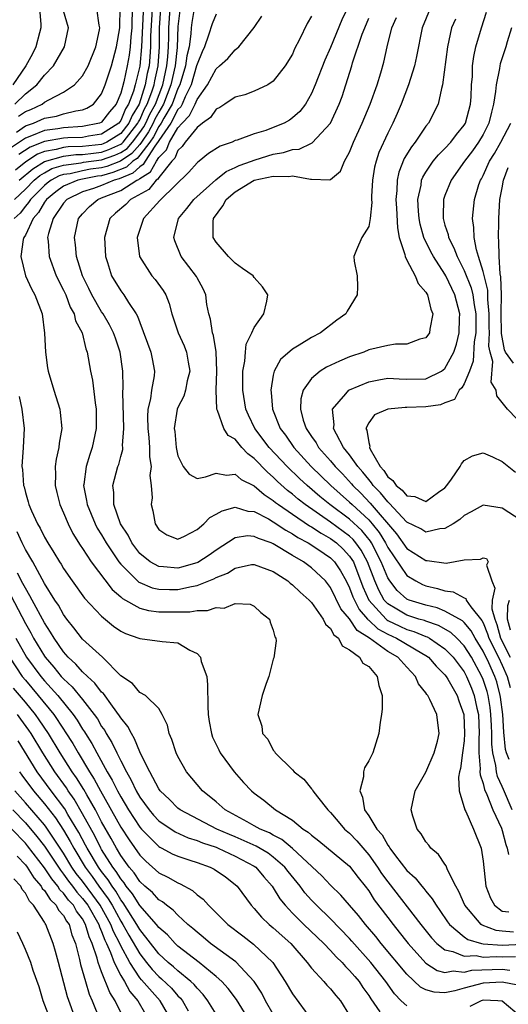
# Model space of a CAD drawing. Units: inches. Extents: x 2601000 to 2604000, y 1474072 to 1476000.
# Drawn here: x 2601074 to 2601126, y 1475591 to 1475694 of the extents above; entities that cross this region are included whole.
import ezdxf

# ---------------------------------------------------------------- set-up
doc = ezdxf.new("R2010")
doc.units = ezdxf.units.IN
doc.header["$MEASUREMENT"] = 0
doc.layers.add('LD26011473_2ft', color=219, linetype='Continuous')

msp = doc.modelspace()

# ---------------------------------------------------------------- linework, layer by layer
at = {"layer": 'LD26011473_2ft'}
for points, elevation in [([(2601086.25, 1475695), (2601086.16, 1475693.84), (2601086.15, 1475693), (2601086.05, 1475692.05), (2601085.98, 1475691), (2601085.88, 1475690.12), (2601085.68, 1475689), (2601085.32, 1475687.32), (2601085, 1475686.14), (2601084.51, 1475685), (2601083.82, 1475684.18), (2601083, 1475683.09), (2601082.94, 1475683.06), (2601082.79, 1475683), (2601081, 1475682.63), (2601079, 1475682.5), (2601078.4, 1475682.4), (2601077, 1475682.22), (2601075.65, 1475681.65), (2601075, 1475681.41), (2601073.55, 1475680.45)], 9162), ([(2601076.48, 1475695), (2601076.63, 1475693.37), (2601076.62, 1475693), (2601076.47, 1475692.47), (2601076.1, 1475691), (2601075.74, 1475690.26), (2601075.06, 1475689), (2601073.69, 1475687)], 9170), ([(2601091.19, 1475694.81), (2601091, 1475693.11), (2601090.92, 1475690.92), (2601090.72, 1475689), (2601090.27, 1475687), (2601089.49, 1475685), (2601089, 1475684.16), (2601088.59, 1475683.41), (2601088.41, 1475683), (2601087.92, 1475682.08), (2601087.18, 1475681), (2601087, 1475680.77), (2601086.18, 1475679.82), (2601084.98, 1475679.02), (2601083.54, 1475678.46), (2601083, 1475678.31), (2601081.84, 1475678.16), (2601081, 1475677.99), (2601079.69, 1475677.69), (2601079, 1475677.6), (2601078.54, 1475677.46), (2601077.7, 1475677), (2601077.29, 1475676.71), (2601077, 1475676.47), (2601075.53, 1475675), (2601075.34, 1475674.66), (2601075, 1475674.29), (2601074.44, 1475673.56), (2601073.81, 1475673)], 9152), ([(2601073.86, 1475675), (2601075, 1475676.06), (2601075.93, 1475677), (2601076.51, 1475677.49), (2601077, 1475677.8), (2601077.78, 1475678.23), (2601079, 1475678.6), (2601080.84, 1475678.83), (2601081.11, 1475678.89), (2601083, 1475679.14), (2601084.38, 1475679.62), (2601085, 1475679.91), (2601085.66, 1475680.34), (2601086.22, 1475681), (2601087, 1475682), (2601087.41, 1475682.59), (2601087.62, 1475683), (2601088.05, 1475683.95), (2601088.63, 1475685), (2601089.4, 1475687), (2601089.83, 1475689), (2601089.93, 1475689.93), (2601090, 1475691), (2601090.03, 1475692.03), (2601090.04, 1475693), (2601090.18, 1475695)], 9154), ([(2601073.9, 1475685), (2601075, 1475686.08), (2601076.2, 1475687), (2601077, 1475688.03), (2601077.94, 1475689), (2601079.09, 1475691), (2601079.51, 1475693), (2601079, 1475694.77)], 9168), ([(2601088.29, 1475695), (2601088.21, 1475693.79), (2601088.13, 1475692.13), (2601088.12, 1475691), (2601088.05, 1475689.95), (2601087.97, 1475689), (2601087.79, 1475688.21), (2601087.58, 1475687), (2601086.94, 1475685), (2601086.19, 1475683.81), (2601085.85, 1475683), (2601085, 1475681.92), (2601083.55, 1475681), (2601083.17, 1475680.83), (2601083, 1475680.77), (2601081, 1475680.54), (2601079.5, 1475680.5), (2601079, 1475680.44), (2601078.22, 1475680.22), (2601077, 1475680.03), (2601076.26, 1475679.74), (2601075.05, 1475678.95), (2601073.95, 1475678.05)], 9158), ([(2601074.06, 1475682.06), (2601075, 1475682.7), (2601075.84, 1475683), (2601077, 1475683.52), (2601078.26, 1475683.74), (2601079, 1475683.96), (2601080.3, 1475684.3), (2601081, 1475684.39), (2601081.44, 1475684.56), (2601082.14, 1475685), (2601083, 1475686.08), (2601083.38, 1475687), (2601084.04, 1475689), (2601084.56, 1475691), (2601084.9, 1475693), (2601084.89, 1475693.11), (2601084.95, 1475695)], 9164), ([(2601074.29, 1475683.71), (2601075, 1475684.2), (2601075.56, 1475684.44), (2601076.75, 1475685), (2601077, 1475685.18), (2601077.45, 1475685.45), (2601079, 1475686.23), (2601080.16, 1475687), (2601081, 1475687.96), (2601081.58, 1475689), (2601082.4, 1475691), (2601082.76, 1475692.76), (2601082.8, 1475693), (2601082.73, 1475693.27), (2601082.48, 1475695)], 9166), ([(2601074.36, 1475677), (2601075.78, 1475678.22), (2601077.01, 1475678.99), (2601079, 1475679.54), (2601080.31, 1475679.69), (2601081, 1475679.71), (2601082.14, 1475679.86), (2601083, 1475679.96), (2601083.77, 1475680.23), (2601085, 1475680.79), (2601085.13, 1475680.87), (2601085.24, 1475681), (2601086.81, 1475683), (2601086.86, 1475683.14), (2601087, 1475683.35), (2601087.51, 1475684.49), (2601087.79, 1475685), (2601088.27, 1475686.27), (2601088.5, 1475687), (2601088.57, 1475687.43), (2601088.93, 1475689), (2601089.07, 1475691), (2601089.08, 1475693), (2601089.22, 1475695)], 9156), ([(2601092.71, 1475695), (2601092.45, 1475693.55), (2601092.39, 1475693), (2601092.36, 1475692.36), (2601092.16, 1475691), (2601091.94, 1475690.05), (2601091.8, 1475689), (2601091.19, 1475687), (2601091, 1475686.62), (2601090.39, 1475685), (2601089.52, 1475683.52), (2601089.24, 1475683), (2601089, 1475682.65), (2601088.43, 1475681.57), (2601088.04, 1475681), (2601087, 1475679.62), (2601086.71, 1475679.29), (2601086.28, 1475679), (2601085.62, 1475678.38), (2601084.19, 1475677.81), (2601083, 1475677.48), (2601082.58, 1475677.42), (2601081, 1475677.12), (2601080.51, 1475677), (2601079, 1475676.38), (2601078.2, 1475675.8), (2601077.21, 1475675), (2601077, 1475674.71), (2601076.37, 1475673.63), (2601075.81, 1475673), (2601075, 1475671.26), (2601074.85, 1475671), (2601074.78, 1475670.78), (2601074.52, 1475669), (2601075, 1475667), (2601075.63, 1475665.63), (2601076.01, 1475665), (2601076.77, 1475663), (2601077.01, 1475660.99), (2601077.1, 1475659), (2601077.33, 1475657.33), (2601077.4, 1475657), (2601077.99, 1475655), (2601078.61, 1475653), (2601078.66, 1475652.66), (2601078.81, 1475651), (2601078.54, 1475649.46), (2601078.51, 1475649), (2601078.22, 1475647.78), (2601078.13, 1475647), (2601078.15, 1475646.15), (2601078.11, 1475645), (2601078.29, 1475644.29), (2601078.61, 1475643), (2601079, 1475642.16), (2601079.48, 1475641), (2601079.99, 1475639.99), (2601080.75, 1475638.75), (2601081, 1475638.4), (2601081.91, 1475637), (2601084.1, 1475634.1), (2601085, 1475633.34), (2601085.17, 1475633.17), (2601087, 1475632.14), (2601087.9, 1475631.9), (2601089, 1475631.76), (2601092.23, 1475631.77), (2601093, 1475631.91), (2601094.11, 1475631.89), (2601095, 1475632.22), (2601095.86, 1475632.14), (2601097, 1475632.65), (2601098.56, 1475632.56), (2601099, 1475632.35), (2601099.7, 1475631.7), (2601100.6, 1475631), (2601100.68, 1475630.68), (2601101, 1475629.83), (2601101.15, 1475629.15), (2601101.26, 1475629), (2601101.29, 1475628.71), (2601101.06, 1475626.94), (2601101, 1475626.79), (2601100.53, 1475625), (2601100.26, 1475624.26), (2601099.84, 1475623), (2601099.36, 1475621), (2601099.79, 1475619.79), (2601099.86, 1475619), (2601100.41, 1475618.41), (2601101, 1475617.27), (2601101.14, 1475617.14), (2601101.19, 1475617), (2601103, 1475615.21), (2601103.18, 1475615), (2601104.21, 1475614.21), (2601105, 1475613.22), (2601105.11, 1475613.11), (2601105.15, 1475613), (2601105.63, 1475612.37), (2601106.72, 1475611), (2601107, 1475610.73), (2601107.79, 1475609.79), (2601108.48, 1475609), (2601109, 1475608.56), (2601109.76, 1475607.76), (2601111, 1475606.31), (2601111.93, 1475605), (2601112.35, 1475604.35), (2601113, 1475603.46), (2601116.46, 1475599), (2601117.59, 1475597.59), (2601118.14, 1475597), (2601119, 1475596.33), (2601119.83, 1475596.17), (2601121, 1475595.68), (2601122.27, 1475595.73), (2601123, 1475595.58), (2601124.37, 1475595.63), (2601125, 1475595.59), (2601126.38, 1475595.62)], 9150), ([(2601109, 1475695.47), (2601108.19, 1475693.81), (2601107, 1475690.93), (2601106.41, 1475689.59), (2601105.4, 1475687), (2601105, 1475686.09), (2601104.36, 1475685), (2601103.77, 1475684.23), (2601103, 1475683.54), (2601102.68, 1475683.32), (2601102.13, 1475683), (2601101, 1475682.52), (2601100.22, 1475682.22), (2601099, 1475681.86), (2601097.21, 1475681.21), (2601097, 1475681.16), (2601096.67, 1475681), (2601095.41, 1475680.59), (2601094.2, 1475679.8), (2601093.21, 1475679), (2601093.08, 1475678.92), (2601093, 1475678.84), (2601092.13, 1475677.87), (2601089.19, 1475675), (2601089.11, 1475674.89), (2601087.38, 1475673), (2601086.71, 1475671), (2601086.97, 1475669), (2601088.27, 1475667), (2601088.6, 1475666.6), (2601089.46, 1475665.46), (2601089.72, 1475665), (2601090.08, 1475664.08), (2601090.36, 1475663), (2601091.01, 1475661), (2601091.65, 1475659.65), (2601091.9, 1475659), (2601092.06, 1475657.94), (2601092.24, 1475657), (2601091.98, 1475655.98), (2601091.79, 1475655), (2601091.63, 1475654.37), (2601091, 1475653.18), (2601090.93, 1475653), (2601090.62, 1475651), (2601090.67, 1475650.67), (2601090.81, 1475649), (2601091, 1475648.11), (2601091.56, 1475647), (2601092.18, 1475646.18), (2601093, 1475645.73), (2601093.9, 1475645.9), (2601095, 1475646.29), (2601096.09, 1475646.09), (2601097, 1475646.19), (2601097.64, 1475645.64), (2601099, 1475644.98), (2601100.05, 1475644.05), (2601101, 1475643.44), (2601101.23, 1475643.23), (2601101.54, 1475643), (2601103, 1475641.99), (2601104.78, 1475640.78), (2601105, 1475640.67), (2601106, 1475640), (2601107, 1475639.45), (2601107.61, 1475639), (2601108.33, 1475638.33), (2601109, 1475637.6), (2601109.25, 1475637.25), (2601109.39, 1475637), (2601110.4, 1475634.4), (2601111, 1475633), (2601112.82, 1475631), (2601112.91, 1475630.91), (2601113, 1475630.87), (2601114.26, 1475630.26), (2601115, 1475629.92), (2601115.72, 1475629.72), (2601117, 1475629.18), (2601117.13, 1475629.13), (2601117.37, 1475629), (2601119, 1475627.88), (2601119.85, 1475627), (2601121, 1475625.46), (2601121.26, 1475625), (2601121.78, 1475623.78), (2601122.07, 1475623), (2601122.35, 1475621.65), (2601122.5, 1475621), (2601122.58, 1475619), (2601122.54, 1475618.54), (2601122.54, 1475617), (2601122.7, 1475615.3), (2601122.67, 1475615), (2601122.68, 1475614.68), (2601123, 1475613.77), (2601123.14, 1475613.14), (2601123.38, 1475612.62), (2601124.01, 1475611), (2601124.91, 1475609.09), (2601125, 1475608.84), (2601125.38, 1475607.38), (2601125.52, 1475607), (2601125.67, 1475606.33)], 9142), ([(2601117.46, 1475695), (2601116.59, 1475693), (2601116.01, 1475689.99), (2601115.8, 1475689), (2601115.17, 1475687), (2601114.4, 1475685), (2601113.99, 1475684.01), (2601113.53, 1475683), (2601113, 1475681.94), (2601112.08, 1475679.92), (2601111.77, 1475679), (2601111.62, 1475678.38), (2601111.41, 1475677), (2601111.31, 1475675.31), (2601111.31, 1475675), (2601111.32, 1475674.68), (2601111.14, 1475673), (2601111, 1475672.16), (2601110.29, 1475671), (2601109.72, 1475669.72), (2601109.44, 1475669), (2601109.46, 1475668.54), (2601109.78, 1475667), (2601109.83, 1475665.83), (2601109.79, 1475665), (2601108.73, 1475663.27), (2601108.6, 1475663), (2601107.67, 1475662.33), (2601105.96, 1475661), (2601105, 1475660.52), (2601103.71, 1475659.71), (2601103, 1475659.29), (2601101.77, 1475658.23), (2601101.1, 1475657), (2601101, 1475656.57), (2601100.73, 1475655), (2601100.77, 1475654.77), (2601100.92, 1475653), (2601101.71, 1475651), (2601102.27, 1475650.27), (2601103.14, 1475649), (2601104.98, 1475647), (2601107.04, 1475645), (2601109, 1475643.27), (2601109.27, 1475643), (2601111, 1475641.41), (2601111.36, 1475641), (2601112.09, 1475640.09), (2601112.75, 1475639), (2601113, 1475638.51), (2601115, 1475635.59), (2601115.94, 1475635), (2601116.63, 1475634.63), (2601117, 1475634.48), (2601118.22, 1475634.22), (2601119, 1475633.96), (2601119.86, 1475633.86), (2601121, 1475633.23), (2601121.17, 1475633.17), (2601121.23, 1475633), (2601121.71, 1475632.29), (2601122.86, 1475630.86), (2601123, 1475630.6), (2601123.47, 1475629.47), (2601123.6, 1475629), (2601124.6, 1475627), (2601125, 1475626.16), (2601125.52, 1475625), (2601125.82, 1475623.82)], 9136), ([(2601087.35, 1475694.65), (2601087.18, 1475691), (2601087, 1475688.97), (2601086.52, 1475687), (2601086.34, 1475686.34), (2601085.83, 1475685), (2601085.51, 1475684.49), (2601085, 1475683.26), (2601084.79, 1475683), (2601083, 1475681.85), (2601081.63, 1475681.63), (2601081, 1475681.5), (2601079.44, 1475681.44), (2601079, 1475681.41), (2601077, 1475681.08), (2601075.51, 1475680.49), (2601074.3, 1475679.7)], 9160), ([(2601095, 1475694.4), (2601094.58, 1475693.42), (2601094.22, 1475692.22), (2601093.77, 1475691), (2601093.53, 1475690.47), (2601093, 1475689.17), (2601092.96, 1475689), (2601092.38, 1475687), (2601091.75, 1475685.75), (2601091.43, 1475685), (2601091.29, 1475684.71), (2601091, 1475684.42), (2601090.24, 1475683), (2601089, 1475681.17), (2601088.94, 1475681.06), (2601088.59, 1475680.59), (2601087.55, 1475679), (2601087.35, 1475678.65), (2601087, 1475678.43), (2601086.26, 1475677.74), (2601084.85, 1475677.15), (2601084.3, 1475677), (2601083, 1475676.45), (2601082.14, 1475676.14), (2601081, 1475675.78), (2601079.35, 1475675), (2601079, 1475674.59), (2601077.92, 1475673), (2601077.42, 1475671.42), (2601077.33, 1475671), (2601077.38, 1475670.62), (2601077.48, 1475669), (2601078.24, 1475667), (2601079, 1475665.5), (2601079.24, 1475665), (2601079.71, 1475663.71), (2601080.11, 1475663), (2601080.27, 1475662.27), (2601080.94, 1475661), (2601081.35, 1475659.35), (2601081.49, 1475659), (2601081.84, 1475657), (2601082.04, 1475656.04), (2601082.33, 1475653.67), (2601082.44, 1475653), (2601082.44, 1475651), (2601082.02, 1475649), (2601081.75, 1475648.25), (2601081.38, 1475647), (2601081.13, 1475645.13), (2601081.11, 1475645), (2601081.42, 1475643.42), (2601081.47, 1475643), (2601082.31, 1475641), (2601082.54, 1475640.54), (2601083, 1475639.82), (2601083.47, 1475639), (2601084.81, 1475637), (2601085, 1475636.76), (2601086.89, 1475634.89), (2601087, 1475634.83), (2601088.29, 1475634.29), (2601089, 1475634.14), (2601090.11, 1475634.11), (2601091, 1475634.12), (2601092.43, 1475634.43), (2601093, 1475634.51), (2601094.78, 1475635.22), (2601095, 1475635.35), (2601096.18, 1475635.82), (2601097, 1475636.35), (2601098.71, 1475636.71), (2601099, 1475636.74), (2601101, 1475635.98), (2601102.52, 1475635), (2601102.77, 1475634.77), (2601103, 1475634.61), (2601103.83, 1475633.83), (2601104.77, 1475633), (2601105, 1475632.73), (2601106.23, 1475631), (2601106.48, 1475630.48), (2601107, 1475630.02), (2601107.34, 1475629.34), (2601107.83, 1475629), (2601108.21, 1475628.21), (2601109, 1475627.78), (2601110.04, 1475627), (2601110.39, 1475626.39), (2601111, 1475626.02), (2601111.9, 1475625), (2601112.06, 1475624.06), (2601112.42, 1475623), (2601112.41, 1475621.59), (2601112.34, 1475621), (2601112.19, 1475620.19), (2601112.07, 1475619), (2601111.45, 1475617), (2601111.28, 1475616.72), (2601111, 1475616.16), (2601110.57, 1475615.43), (2601110.46, 1475615), (2601110.46, 1475614.46), (2601110.06, 1475613), (2601110.34, 1475612.34), (2601110.57, 1475611), (2601111, 1475610.38), (2601111.86, 1475609), (2601112.4, 1475608.4), (2601113, 1475607.31), (2601113.14, 1475607.14), (2601113.21, 1475607), (2601113.81, 1475606.19), (2601115, 1475604.65), (2601115.88, 1475603.88), (2601116.56, 1475603), (2601116.78, 1475602.78), (2601117, 1475602.47), (2601117.67, 1475601.67), (2601118.06, 1475601), (2601118.46, 1475600.46), (2601119.26, 1475599.26), (2601119.46, 1475599), (2601121, 1475597.71), (2601121.41, 1475597.41), (2601122.82, 1475597), (2601123, 1475596.96), (2601125, 1475596.81), (2601127.08, 1475596.92)], 9148), ([(2601126.2, 1475598.2), (2601125, 1475598.3), (2601124.36, 1475598.36), (2601122.91, 1475598.91), (2601122.79, 1475599), (2601121.08, 1475601), (2601120.46, 1475602.46), (2601120.13, 1475603), (2601119.27, 1475604.73), (2601119.13, 1475605.13), (2601119, 1475605.3), (2601118.33, 1475606.33), (2601117.53, 1475607), (2601117.31, 1475607.31), (2601117, 1475607.67), (2601116.49, 1475608.49), (2601116.07, 1475609), (2601115.64, 1475610.36), (2601115.46, 1475611), (2601115.89, 1475613), (2601117, 1475614.97), (2601117.88, 1475617), (2601118.22, 1475618.22), (2601118.4, 1475619), (2601118.15, 1475621), (2601117.42, 1475622.58), (2601117.19, 1475623), (2601117.1, 1475623.1), (2601117, 1475623.27), (2601116.21, 1475624.21), (2601115.91, 1475625), (2601115, 1475625.95), (2601114.06, 1475627), (2601113, 1475627.62), (2601111.08, 1475629), (2601109.8, 1475629.8), (2601109, 1475631.03), (2601108.09, 1475632.09), (2601107, 1475634.33), (2601106.47, 1475635), (2601105, 1475636.39), (2601104.15, 1475637), (2601103, 1475637.67), (2601101, 1475638.91), (2601100.76, 1475639), (2601099.44, 1475639.44), (2601099, 1475639.68), (2601098.28, 1475639.72), (2601097, 1475639.53), (2601095, 1475638.24), (2601094.28, 1475637.72), (2601093.07, 1475636.93), (2601091.52, 1475636.48), (2601091, 1475636.36), (2601089.5, 1475636.5), (2601089, 1475636.52), (2601088.1, 1475637), (2601087, 1475637.88), (2601086.15, 1475639), (2601085.79, 1475639.79), (2601084.99, 1475641), (2601084.28, 1475643), (2601084.27, 1475644.27), (2601084.16, 1475645), (2601084.71, 1475647), (2601084.79, 1475647.21), (2601085, 1475648.05), (2601085.22, 1475648.78), (2601085.22, 1475649), (2601085.2, 1475649.2), (2601085.32, 1475651), (2601085.22, 1475654.78), (2601085.26, 1475655.26), (2601085.22, 1475657), (2601084.94, 1475659), (2601084.44, 1475660.44), (2601084.26, 1475661), (2601083.84, 1475661.84), (2601083.16, 1475663), (2601083, 1475663.23), (2601081.96, 1475665), (2601081.65, 1475665.65), (2601080.98, 1475667), (2601080.35, 1475669), (2601080.25, 1475670.25), (2601080.16, 1475671), (2601080.59, 1475673), (2601081, 1475673.48), (2601081.74, 1475674.26), (2601082.59, 1475675), (2601083, 1475675.15), (2601085, 1475675.94), (2601086.68, 1475677), (2601086.91, 1475677.09), (2601087, 1475677.18), (2601088.12, 1475677.88), (2601088.75, 1475679), (2601089, 1475679.39), (2601089.79, 1475680.21), (2601090.1, 1475681), (2601091, 1475682.51), (2601091.43, 1475683), (2601092.21, 1475683.79), (2601092.8, 1475685), (2601093, 1475685.47), (2601094.1, 1475687), (2601095, 1475688.7), (2601095.37, 1475689), (2601096.22, 1475689.78), (2601097, 1475690.69), (2601097.38, 1475691), (2601098.99, 1475693.01), (2601099.8, 1475694.2)], 9146), ([(2601105, 1475694.2), (2601104.56, 1475693.44), (2601103.75, 1475691.75), (2601103.23, 1475690.77), (2601103, 1475690.24), (2601102.25, 1475689), (2601101, 1475687.39), (2601100.42, 1475687), (2601099, 1475686.33), (2601098.03, 1475685.97), (2601097, 1475685.7), (2601095.93, 1475685), (2601095.38, 1475684.62), (2601095, 1475684.45), (2601094.42, 1475683.58), (2601093.59, 1475683), (2601093, 1475682.52), (2601091.75, 1475681), (2601091.45, 1475680.55), (2601091, 1475680.13), (2601090.67, 1475679.33), (2601090.37, 1475679), (2601089, 1475677.31), (2601088.89, 1475677.11), (2601088.71, 1475677), (2601087.95, 1475676.05), (2601086.02, 1475675), (2601085.52, 1475674.48), (2601084.45, 1475673.55), (2601083.86, 1475673), (2601083.29, 1475671), (2601083.39, 1475669), (2601083.61, 1475668.39), (2601084.05, 1475667), (2601085, 1475665.41), (2601085.31, 1475665), (2601085.8, 1475664.2), (2601086.62, 1475663), (2601086.76, 1475662.76), (2601087, 1475662.08), (2601088.17, 1475659), (2601088.29, 1475658.29), (2601088.55, 1475657), (2601088.51, 1475656.51), (2601088.21, 1475655), (2601088.11, 1475654.11), (2601087.83, 1475653), (2601087.8, 1475652.2), (2601087.83, 1475651), (2601087.95, 1475650.05), (2601088.03, 1475649), (2601088.02, 1475648.02), (2601088.18, 1475647), (2601088.06, 1475646.06), (2601088.19, 1475645), (2601088.28, 1475643.72), (2601088.2, 1475643), (2601088.37, 1475642.37), (2601088.61, 1475641), (2601089, 1475640.39), (2601089.85, 1475639.85), (2601091, 1475639.4), (2601091.69, 1475639.69), (2601093, 1475640.4), (2601093.7, 1475641), (2601094.34, 1475641.66), (2601095, 1475641.99), (2601095.63, 1475642.37), (2601097, 1475642.74), (2601098.32, 1475642.32), (2601099, 1475642.28), (2601100.5, 1475641.5), (2601101, 1475641.2), (2601102.31, 1475640.31), (2601103, 1475639.95), (2601103.56, 1475639.56), (2601104.65, 1475639), (2601105.66, 1475638.34), (2601107, 1475637.43), (2601107.22, 1475637.22), (2601107.43, 1475637), (2601108.06, 1475636.06), (2601108.64, 1475635), (2601109, 1475634.28), (2601109.35, 1475633.35), (2601109.5, 1475633), (2601110, 1475632), (2601110.88, 1475631), (2601110.93, 1475630.93), (2601111, 1475630.88), (2601111.97, 1475629.97), (2601113, 1475629.41), (2601113.9, 1475629), (2601116.58, 1475627.42), (2601117, 1475627.19), (2601117.26, 1475627), (2601118.06, 1475626.06), (2601119, 1475625.16), (2601119.12, 1475625), (2601119.29, 1475624.71), (2601120.26, 1475623), (2601120.45, 1475622.45), (2601120.98, 1475621), (2601121.06, 1475619), (2601121, 1475618.26), (2601120.83, 1475617), (2601120.64, 1475615.36), (2601120.53, 1475615), (2601120.42, 1475614.42), (2601120.5, 1475613), (2601121.08, 1475611), (2601121.17, 1475610.83), (2601121.98, 1475609), (2601122.8, 1475607), (2601123, 1475605.64), (2601123.28, 1475603), (2601123.77, 1475601.76), (2601124.2, 1475601), (2601125, 1475600.4), (2601125.69, 1475600.31)], 9144), ([(2601126.04, 1475611), (2601125.13, 1475613.13), (2601125, 1475613.46), (2601124.52, 1475614.52), (2601124.41, 1475615), (2601124.34, 1475615.66), (2601124.02, 1475617), (2601123.91, 1475617.91), (2601123.92, 1475619), (2601123.86, 1475619.86), (2601123.82, 1475621), (2601123.73, 1475621.73), (2601123.52, 1475623), (2601123.41, 1475623.41), (2601123, 1475624.68), (2601122.88, 1475625), (2601121.77, 1475627), (2601121, 1475628.21), (2601120.24, 1475629), (2601119.61, 1475629.61), (2601118.33, 1475630.33), (2601117, 1475630.77), (2601116.84, 1475630.84), (2601116.25, 1475631), (2601115, 1475631.41), (2601113.95, 1475632.05), (2601113, 1475632.61), (2601112.64, 1475633), (2601112.05, 1475634.05), (2601111.64, 1475635), (2601110.89, 1475637), (2601110.22, 1475638.22), (2601109.66, 1475639), (2601109.36, 1475639.36), (2601109, 1475639.7), (2601107, 1475641.18), (2601104.34, 1475643), (2601103.59, 1475643.59), (2601103, 1475644.1), (2601102.49, 1475644.49), (2601101.44, 1475645.44), (2601101, 1475645.89), (2601100.39, 1475646.39), (2601099, 1475647.85), (2601098.32, 1475648.32), (2601097.7, 1475649), (2601097, 1475649.85), (2601096.26, 1475650.26), (2601095.8, 1475651), (2601095.13, 1475652.87), (2601095.07, 1475653), (2601095, 1475655), (2601095.09, 1475657), (2601095.01, 1475659.01), (2601094.73, 1475660.73), (2601094.62, 1475661), (2601094.43, 1475662.43), (2601094.23, 1475663), (2601094.03, 1475663.97), (2601093.91, 1475665), (2601093.63, 1475665.63), (2601093, 1475666.78), (2601092.93, 1475666.93), (2601091.33, 1475669), (2601090.66, 1475670.66), (2601090.58, 1475671), (2601091.06, 1475673), (2601091.94, 1475674.06), (2601092.68, 1475675), (2601094.96, 1475677.04), (2601096.06, 1475677.94), (2601097, 1475678.35), (2601097.43, 1475678.57), (2601098.71, 1475679), (2601099, 1475679.12), (2601100.43, 1475679.57), (2601101, 1475679.73), (2601102.08, 1475679.92), (2601103, 1475680.22), (2601103.72, 1475680.28), (2601105, 1475680.89), (2601105.08, 1475680.92), (2601106.99, 1475683), (2601107.91, 1475685), (2601108.21, 1475685.79), (2601108.62, 1475687), (2601109.23, 1475689), (2601109.31, 1475689.31), (2601110.31, 1475692.31), (2601110.58, 1475693), (2601111, 1475693.99)], 9140), ([(2601125.72, 1475616.28), (2601125.44, 1475617), (2601125.35, 1475617.35), (2601125.16, 1475619.16), (2601125.05, 1475621), (2601124.83, 1475622.83), (2601124.8, 1475623), (2601124.42, 1475624.42), (2601124.23, 1475625), (2601123.59, 1475626.41), (2601123, 1475627.64), (2601122.15, 1475629), (2601121.76, 1475629.76), (2601121, 1475630.64), (2601120.82, 1475630.82), (2601119, 1475631.85), (2601118.17, 1475632.17), (2601117, 1475632.45), (2601115.23, 1475633), (2601115.07, 1475633.07), (2601115, 1475633.1), (2601113.99, 1475633.99), (2601113.2, 1475635), (2601113, 1475635.32), (2601112.32, 1475637), (2601111.28, 1475639), (2601111.18, 1475639.18), (2601110.28, 1475640.28), (2601109, 1475641.47), (2601106.93, 1475643), (2601105.87, 1475643.87), (2601104.54, 1475645), (2601103.74, 1475645.74), (2601102.44, 1475647), (2601100.57, 1475649), (2601099.06, 1475651), (2601098.39, 1475652.39), (2601098.11, 1475653), (2601097.79, 1475655), (2601097.82, 1475655.82), (2601097.82, 1475657), (2601098.03, 1475658.03), (2601098.1, 1475659), (2601098.17, 1475659.83), (2601098.76, 1475661), (2601099, 1475661.56), (2601099.99, 1475663), (2601100.33, 1475664.33), (2601100.44, 1475665), (2601099.85, 1475665.85), (2601099, 1475666.81), (2601098.87, 1475667), (2601097.76, 1475667.76), (2601097, 1475668.31), (2601096.3, 1475669), (2601095, 1475670.52), (2601094.7, 1475671), (2601094.68, 1475672.68), (2601094.72, 1475673), (2601095.69, 1475674.31), (2601096.05, 1475675), (2601097, 1475675.81), (2601098.99, 1475677.01), (2601101, 1475677.45), (2601102.61, 1475677.39), (2601103, 1475677.47), (2601104.89, 1475677.11), (2601105, 1475677.12), (2601106.94, 1475677.06), (2601107, 1475677.09), (2601108.05, 1475677.95), (2601108.47, 1475679), (2601109, 1475679.94), (2601109.41, 1475681), (2601110.3, 1475683), (2601111.15, 1475685), (2601111.88, 1475687), (2601112.27, 1475688.27), (2601112.6, 1475689.4), (2601112.93, 1475691), (2601113.44, 1475693), (2601113.93, 1475694.07)], 9138), ([(2601120.09, 1475693.91), (2601119.7, 1475693), (2601119.25, 1475691), (2601118.74, 1475687), (2601118.62, 1475686.62), (2601118.3, 1475685), (2601117.28, 1475683), (2601117, 1475682.66), (2601115.89, 1475681), (2601115.48, 1475680.52), (2601114.73, 1475679.27), (2601114.15, 1475677.85), (2601113.98, 1475677), (2601113.95, 1475675.95), (2601113.86, 1475675), (2601113.93, 1475674.07), (2601114.01, 1475672.01), (2601114.21, 1475671), (2601114.79, 1475669.21), (2601114.81, 1475669), (2601115, 1475668.62), (2601115.87, 1475667), (2601116.18, 1475666.18), (2601117, 1475665.28), (2601117.09, 1475665.09), (2601117.16, 1475665), (2601117.5, 1475663.5), (2601117.72, 1475663), (2601117.4, 1475661.4), (2601117.36, 1475661), (2601117, 1475660.49), (2601116.36, 1475660.36), (2601115, 1475659.83), (2601113.82, 1475659.82), (2601113, 1475659.7), (2601111, 1475659.22), (2601110.48, 1475659), (2601109, 1475658.48), (2601107.95, 1475658.05), (2601106.58, 1475657.42), (2601105.91, 1475657), (2601105, 1475656.24), (2601104.12, 1475655), (2601103.89, 1475654.11), (2601103.85, 1475653), (2601104.14, 1475651.86), (2601104.43, 1475651), (2601104.67, 1475650.67), (2601105, 1475650.15), (2601105.48, 1475649.48), (2601105.74, 1475649), (2601107, 1475647.59), (2601107.48, 1475647), (2601108.24, 1475646.24), (2601109.2, 1475645.2), (2601109.35, 1475645), (2601110.19, 1475644.19), (2601111.17, 1475643.17), (2601113.93, 1475639.93), (2601115, 1475638.42), (2601117, 1475637.13), (2601117.14, 1475637.14), (2601119.14, 1475636.86), (2601121, 1475637.21), (2601122.72, 1475637.28), (2601123, 1475637.43), (2601123.34, 1475637.34), (2601123.54, 1475637), (2601123.34, 1475636.66), (2601123.91, 1475635), (2601124.24, 1475634.24), (2601123.95, 1475633), (2601123.92, 1475632.08), (2601124.21, 1475631), (2601124.44, 1475630.44), (2601124.83, 1475629), (2601125.83, 1475627)], 9134), ([(2601127, 1475641.34), (2601125, 1475642.62), (2601123, 1475642.96), (2601121.75, 1475642.25), (2601121, 1475641.88), (2601120.55, 1475641.45), (2601119.85, 1475641), (2601119, 1475640.51), (2601118.46, 1475640.46), (2601117, 1475640.12), (2601116.46, 1475640.46), (2601115, 1475641.15), (2601113.16, 1475643.16), (2601113, 1475643.28), (2601112.24, 1475644.24), (2601111.48, 1475645), (2601111.29, 1475645.29), (2601111, 1475645.63), (2601110.4, 1475646.4), (2601109.86, 1475647), (2601109, 1475648.23), (2601108.37, 1475649), (2601107.61, 1475650.39), (2601107.32, 1475651), (2601107.38, 1475651.38), (2601107.22, 1475653), (2601108.62, 1475654.62), (2601108.93, 1475655), (2601109, 1475655.04), (2601111, 1475655.89), (2601112.07, 1475656.07), (2601113, 1475656.25), (2601114.19, 1475656.19), (2601115, 1475656.16), (2601117, 1475656.2), (2601118.62, 1475657), (2601119, 1475657.28), (2601119.94, 1475659), (2601120.19, 1475659.81), (2601120.48, 1475661), (2601120.52, 1475662.52), (2601120.54, 1475663), (2601120.03, 1475665), (2601119.09, 1475667), (2601119, 1475667.17), (2601117.79, 1475669), (2601117.51, 1475669.51), (2601116.79, 1475671), (2601116.39, 1475672.39), (2601116.28, 1475673), (2601116.23, 1475673.77), (2601116.17, 1475675), (2601116.5, 1475676.5), (2601116.55, 1475677), (2601116.68, 1475677.32), (2601117, 1475677.85), (2601117.77, 1475679), (2601118.32, 1475679.68), (2601119, 1475680.33), (2601119.61, 1475681), (2601120.2, 1475681.8), (2601121, 1475682.77), (2601121.14, 1475683), (2601121.69, 1475685), (2601121.74, 1475685.74), (2601121.79, 1475687), (2601121.87, 1475687.87), (2601121.89, 1475689), (2601122.01, 1475689.99), (2601122.23, 1475691), (2601122.82, 1475693), (2601123.37, 1475694.63)], 9132), ([(2601125.98, 1475693), (2601125.51, 1475691.51), (2601125.37, 1475691), (2601124.78, 1475689.22), (2601124.74, 1475689), (2601124.71, 1475688.71), (2601124.36, 1475687), (2601124.31, 1475686.31), (2601124.1, 1475685), (2601123.86, 1475684.14), (2601123.59, 1475683), (2601123, 1475681.81), (2601122.53, 1475681), (2601121.9, 1475680.1), (2601121.06, 1475679), (2601119.64, 1475677), (2601119, 1475675.41), (2601118.86, 1475675), (2601118.8, 1475673.2), (2601118.81, 1475673), (2601119, 1475672.3), (2601119.32, 1475671.32), (2601119.36, 1475671), (2601119.94, 1475669.94), (2601120.26, 1475669), (2601121, 1475667.56), (2601121.74, 1475665.74), (2601121.92, 1475665), (2601122.05, 1475663.95), (2601122.23, 1475663), (2601122.22, 1475661), (2601122.06, 1475660.06), (2601121.96, 1475658.04), (2601121.57, 1475657), (2601121, 1475655.67), (2601120.77, 1475655.23), (2601120.49, 1475655), (2601119.99, 1475654.01), (2601119, 1475653.69), (2601118.52, 1475653.48), (2601117, 1475653.25), (2601115, 1475653.18), (2601114.82, 1475653.18), (2601113, 1475653.02), (2601111.6, 1475652.4), (2601111, 1475651.58), (2601110.7, 1475651), (2601110.81, 1475650.81), (2601111, 1475649.53), (2601111.12, 1475649.12), (2601111.09, 1475649), (2601111.17, 1475648.83), (2601112.21, 1475647), (2601112.58, 1475646.58), (2601113, 1475645.93), (2601113.52, 1475645.52), (2601113.88, 1475645), (2601114.51, 1475644.51), (2601115, 1475643.93), (2601115.84, 1475643.84), (2601117, 1475643.34), (2601118.31, 1475644.31), (2601119, 1475644.77), (2601119.21, 1475645), (2601119.69, 1475645.69), (2601120.6, 1475647), (2601120.72, 1475647.28), (2601121, 1475647.62), (2601121.87, 1475648.13), (2601123, 1475648.45), (2601123.97, 1475648.03), (2601125, 1475647.54), (2601126.39, 1475646.39)], 9130), ([(2601127.5, 1475651), (2601125.56, 1475653), (2601124.42, 1475654.42), (2601124.36, 1475655), (2601123.85, 1475655.85), (2601124.01, 1475657.99), (2601123.72, 1475659), (2601123.6, 1475659.6), (2601123.65, 1475661), (2601123.63, 1475661.63), (2601123.63, 1475663), (2601123.49, 1475664.51), (2601123.49, 1475665), (2601123.48, 1475665.48), (2601123, 1475667.45), (2601122.53, 1475669), (2601122.3, 1475669.7), (2601122.06, 1475671), (2601122.04, 1475672.04), (2601121.89, 1475673), (2601122.09, 1475675), (2601122.56, 1475676.56), (2601122.72, 1475677), (2601122.83, 1475677.17), (2601123, 1475677.5), (2601123.68, 1475679), (2601124.19, 1475679.82), (2601124.86, 1475681), (2601125.89, 1475683)], 9128), ([(2601126.18, 1475657.82), (2601125.36, 1475659), (2601125.23, 1475659.23), (2601124.94, 1475660.94), (2601124.88, 1475663.12), (2601124.91, 1475665), (2601124.87, 1475666.87), (2601124.79, 1475667.21), (2601124.69, 1475669), (2601124.66, 1475670.66), (2601124.6, 1475671), (2601124.63, 1475672.63), (2601124.63, 1475673), (2601124.75, 1475675), (2601125, 1475676.21), (2601125.13, 1475677), (2601125.64, 1475678.36)], 9126), ([(2601074.34, 1475654.34), (2601074.64, 1475653), (2601074.88, 1475651), (2601074.78, 1475649), (2601074.64, 1475647), (2601074.69, 1475646.69), (2601074.81, 1475645), (2601074.86, 1475644.86), (2601075, 1475644.26), (2601075.29, 1475643.29), (2601075.36, 1475643), (2601075.63, 1475642.37), (2601076.27, 1475641), (2601076.55, 1475640.55), (2601077, 1475639.6), (2601077.35, 1475639), (2601078, 1475638), (2601078.58, 1475637), (2601078.75, 1475636.75), (2601079, 1475636.31), (2601079.91, 1475635), (2601081.21, 1475633.21), (2601083, 1475631.3), (2601084.25, 1475630.25), (2601085, 1475629.75), (2601085.49, 1475629.49), (2601086.91, 1475629), (2601087, 1475628.96), (2601089.34, 1475628.66), (2601091, 1475628.5), (2601092.25, 1475627.75), (2601093, 1475627.41), (2601093.36, 1475627), (2601093.45, 1475626.55), (2601094.02, 1475625), (2601094.11, 1475624.11), (2601094.13, 1475621.87), (2601094.16, 1475621), (2601094.28, 1475620.28), (2601094.52, 1475619), (2601094.64, 1475618.64), (2601095.29, 1475617.29), (2601095.44, 1475617), (2601096.9, 1475615), (2601097.89, 1475613.89), (2601098.7, 1475613), (2601099, 1475612.75), (2601100.01, 1475612.01), (2601101.23, 1475611), (2601103, 1475609.92), (2601104.13, 1475609), (2601104.67, 1475608.67), (2601105, 1475608.34), (2601105.77, 1475607.77), (2601109, 1475605.09), (2601109.9, 1475603.9), (2601110.63, 1475603), (2601111, 1475602.52), (2601111.59, 1475601.59), (2601113, 1475599.72), (2601113.55, 1475599), (2601114.2, 1475598.2), (2601115, 1475597.16), (2601115.13, 1475597), (2601117, 1475594.95), (2601118.17, 1475594.17), (2601119, 1475593.97), (2601119.86, 1475594.14), (2601121, 1475594), (2601121.81, 1475594.19), (2601125, 1475594.3), (2601125.8, 1475594.2)], 9152), ([(2601126.64, 1475592.64), (2601125, 1475592.94), (2601123, 1475592.85), (2601121, 1475592.32), (2601120.04, 1475592.04), (2601119, 1475591.84), (2601117.88, 1475591.88), (2601117, 1475592.14), (2601116.43, 1475592.43), (2601115, 1475593.78), (2601112.31, 1475597), (2601111.74, 1475597.74), (2601110.67, 1475599), (2601109.93, 1475599.93), (2601108.99, 1475601), (2601108.08, 1475602.08), (2601107, 1475603.1), (2601106.09, 1475604.09), (2601103, 1475606.95), (2601101.89, 1475607.89), (2601101, 1475608.34), (2601100.59, 1475608.59), (2601099.61, 1475609), (2601099, 1475609.35), (2601098.26, 1475609.74), (2601095.96, 1475611), (2601095, 1475611.85), (2601093.59, 1475613), (2601091.9, 1475615), (2601091, 1475616.6), (2601090.81, 1475617), (2601090.37, 1475618.37), (2601090.08, 1475619), (2601089.9, 1475619.9), (2601089.34, 1475621), (2601089, 1475621.62), (2601087.59, 1475623), (2601087, 1475623.32), (2601086.24, 1475624.24), (2601085, 1475625.06), (2601083.08, 1475627), (2601081, 1475628.91), (2601080.1, 1475630.1), (2601079.36, 1475631), (2601079, 1475631.48), (2601078.46, 1475632.46), (2601078.09, 1475633), (2601077, 1475634.73), (2601075.77, 1475637), (2601075, 1475638.31), (2601074.78, 1475638.78), (2601074.66, 1475639), (2601074.15, 1475640.15)], 9154), ([(2601115, 1475590.48), (2601114.42, 1475591), (2601113.71, 1475591.71), (2601112.81, 1475593), (2601111.24, 1475595), (2601109.25, 1475597.25), (2601109, 1475597.53), (2601107, 1475599.59), (2601105.52, 1475601), (2601105, 1475601.55), (2601104.31, 1475602.31), (2601103.81, 1475603), (2601102.54, 1475604.54), (2601102.19, 1475605), (2601101, 1475606.04), (2601100.45, 1475606.45), (2601099.21, 1475607.21), (2601097, 1475608.18), (2601096.41, 1475608.41), (2601095.08, 1475609), (2601091.25, 1475611), (2601091, 1475611.2), (2601090.1, 1475612.1), (2601089.15, 1475613), (2601089, 1475613.22), (2601088.05, 1475615), (2601087.08, 1475616.92), (2601087, 1475617.08), (2601086.46, 1475618.46), (2601086.12, 1475619), (2601085.76, 1475619.76), (2601085, 1475620.65), (2601084.88, 1475620.88), (2601084.13, 1475621.87), (2601083.19, 1475623.19), (2601083, 1475623.36), (2601082.3, 1475624.3), (2601081.51, 1475625), (2601081, 1475625.49), (2601080.29, 1475626.29), (2601079.5, 1475627), (2601079, 1475627.56), (2601078.02, 1475629), (2601077.65, 1475629.65), (2601077, 1475630.61), (2601075.7, 1475633), (2601075.46, 1475633.46), (2601075, 1475634.23), (2601074.75, 1475634.75), (2601074.17, 1475635.83)], 9156), ([(2601073.49, 1475633.49), (2601075, 1475630.54), (2601075.57, 1475629.57), (2601075.87, 1475629), (2601077, 1475627.11), (2601077.08, 1475627), (2601077.97, 1475625.98), (2601078.76, 1475625), (2601079, 1475624.73), (2601079.91, 1475623.91), (2601081, 1475622.58), (2601082.22, 1475621), (2601082.55, 1475620.55), (2601083, 1475619.76), (2601083.32, 1475619.32), (2601083.49, 1475619), (2601084.08, 1475618.08), (2601084.58, 1475617), (2601085, 1475616.15), (2601085.59, 1475615), (2601086.11, 1475614.11), (2601086.62, 1475613), (2601087, 1475612.35), (2601087.99, 1475611), (2601088.45, 1475610.45), (2601089, 1475609.87), (2601090.7, 1475608.7), (2601092.07, 1475608.07), (2601093, 1475607.8), (2601093.56, 1475607.56), (2601095, 1475607.08), (2601095.2, 1475607), (2601097, 1475606.17), (2601099, 1475605.11), (2601099.16, 1475605), (2601100, 1475604), (2601100.88, 1475603), (2601101, 1475602.82), (2601101.68, 1475601.68), (2601102.23, 1475601), (2601103, 1475600.19), (2601104.2, 1475599), (2601106.3, 1475597), (2601107, 1475596.26), (2601107.59, 1475595.59), (2601108.21, 1475595), (2601108.57, 1475594.57), (2601109, 1475594.17), (2601109.53, 1475593.53), (2601109.99, 1475593), (2601110.39, 1475592.39), (2601111, 1475591.54), (2601111.21, 1475591.21), (2601112.17, 1475589.83)], 9158), ([(2601125.86, 1475629.86), (2601125.55, 1475631), (2601125.58, 1475632.42), (2601125.75, 1475633)], 9132), ([(2601073.99, 1475629), (2601075.13, 1475627), (2601076.61, 1475625), (2601077, 1475624.54), (2601078.39, 1475623), (2601080, 1475621), (2601080.42, 1475620.42), (2601081, 1475619.45), (2601081.19, 1475619.19), (2601081.3, 1475619), (2601081.97, 1475617.97), (2601082.49, 1475617), (2601083.59, 1475615), (2601084.12, 1475614.12), (2601084.65, 1475613), (2601085, 1475612.36), (2601085.82, 1475611), (2601087, 1475609.21), (2601087.19, 1475609), (2601089, 1475607.17), (2601089.1, 1475607.1), (2601089.31, 1475607), (2601090.4, 1475606.4), (2601091, 1475606.14), (2601092.25, 1475605.75), (2601093, 1475605.49), (2601094.37, 1475605), (2601094.79, 1475604.79), (2601095.97, 1475603.97), (2601097, 1475603.2), (2601097.22, 1475603), (2601098.67, 1475601), (2601099, 1475600.66), (2601099.75, 1475599.75), (2601100.56, 1475599), (2601101, 1475598.64), (2601102.82, 1475597), (2601104.56, 1475595), (2601105, 1475594.41), (2601106.3, 1475593), (2601106.62, 1475592.62), (2601107, 1475592.25), (2601107.55, 1475591.55), (2601108.05, 1475591), (2601109, 1475589.44)], 9160), ([(2601073.33, 1475627), (2601074.67, 1475625), (2601075, 1475624.59), (2601076.36, 1475623), (2601077.98, 1475621), (2601079, 1475619.46), (2601079.19, 1475619.19), (2601079.97, 1475617.97), (2601080.53, 1475617), (2601081.74, 1475615), (2601082.23, 1475614.23), (2601082.88, 1475613), (2601085, 1475609.21), (2601085.87, 1475607.87), (2601087, 1475606.26), (2601087.63, 1475605.63), (2601089, 1475604.41), (2601089.95, 1475603.95), (2601091, 1475603.35), (2601091.25, 1475603.25), (2601092.54, 1475602.54), (2601093, 1475602.11), (2601093.64, 1475601.64), (2601094.2, 1475601), (2601095, 1475600.23), (2601096.22, 1475599), (2601097.79, 1475597.79), (2601098.93, 1475596.93), (2601100.96, 1475595), (2601102.24, 1475593), (2601103, 1475591.71), (2601104.99, 1475588.99)], 9162), ([(2601101, 1475589.6), (2601100.18, 1475591), (2601099.78, 1475591.78), (2601098.99, 1475593), (2601097.06, 1475595.06), (2601094.43, 1475597), (2601093.65, 1475597.65), (2601093, 1475598.18), (2601092.57, 1475598.57), (2601092.05, 1475599), (2601091, 1475599.96), (2601090.5, 1475600.5), (2601089.8, 1475601), (2601089.37, 1475601.37), (2601089, 1475601.57), (2601088.33, 1475602.33), (2601087.54, 1475603), (2601087, 1475603.49), (2601086.4, 1475604.4), (2601085.89, 1475605), (2601085, 1475606.24), (2601084.54, 1475607), (2601084, 1475608), (2601083, 1475609.75), (2601082.34, 1475611), (2601081.43, 1475612.57), (2601081.13, 1475613.13), (2601080.37, 1475614.37), (2601079.92, 1475615), (2601078.65, 1475617), (2601077.43, 1475619), (2601076.46, 1475620.46), (2601076.07, 1475621), (2601075, 1475622.3), (2601073.76, 1475623.76)], 9164), ([(2601099, 1475588.11), (2601097.13, 1475591.13), (2601096.28, 1475592.28), (2601095.61, 1475593), (2601095, 1475593.55), (2601093.21, 1475595), (2601091, 1475596.73), (2601090.71, 1475597), (2601089.89, 1475597.89), (2601089, 1475598.69), (2601088.76, 1475599), (2601087, 1475600.97), (2601086.22, 1475602.22), (2601085.58, 1475603), (2601085.35, 1475603.35), (2601085, 1475603.76), (2601084.53, 1475604.53), (2601084.17, 1475605), (2601083, 1475606.86), (2601082.92, 1475607), (2601082.28, 1475608.28), (2601081, 1475610.59), (2601080.12, 1475612.12), (2601079.49, 1475613), (2601079.31, 1475613.31), (2601078.09, 1475615), (2601076.82, 1475617), (2601075.6, 1475619), (2601075.36, 1475619.36), (2601074.53, 1475620.53), (2601074.16, 1475621)], 9166), ([(2601095, 1475589.6), (2601094.15, 1475591), (2601093.65, 1475591.65), (2601093, 1475592.3), (2601092.69, 1475592.69), (2601092.36, 1475593), (2601091, 1475594.12), (2601090.55, 1475594.55), (2601089.99, 1475595), (2601089, 1475595.93), (2601087, 1475598.48), (2601086.7, 1475599), (2601085.26, 1475601.26), (2601085, 1475601.58), (2601084.48, 1475602.48), (2601084.09, 1475603), (2601083.68, 1475603.68), (2601083, 1475604.54), (2601082.67, 1475605), (2601081.48, 1475607), (2601081.32, 1475607.32), (2601080.62, 1475608.62), (2601079.47, 1475610.53), (2601079.13, 1475611.13), (2601077.71, 1475613), (2601076.24, 1475615), (2601074.24, 1475618.24)], 9168), ([(2601074.37, 1475615), (2601074.63, 1475614.63), (2601075.84, 1475613), (2601077, 1475611.65), (2601078.16, 1475610.16), (2601079, 1475608.88), (2601079.7, 1475607.7), (2601080.07, 1475607), (2601081.28, 1475605), (2601082.02, 1475604.02), (2601082.72, 1475603), (2601083.69, 1475601.69), (2601084.1, 1475601), (2601085, 1475599.35), (2601085.23, 1475599), (2601085.86, 1475597.86), (2601087, 1475595.91), (2601087.71, 1475595), (2601088.29, 1475594.29), (2601089, 1475593.53), (2601089.29, 1475593.29), (2601090.32, 1475592.32), (2601091, 1475591.52), (2601091.27, 1475591.27), (2601091.48, 1475591), (2601092.07, 1475589.93)], 9170), ([(2601090.3, 1475589), (2601089.12, 1475591), (2601087.18, 1475593.18), (2601087, 1475593.4), (2601085.95, 1475595), (2601085, 1475596.75), (2601084.89, 1475597), (2601084.24, 1475598.24), (2601083.96, 1475599), (2601082.85, 1475601), (2601082.08, 1475602.08), (2601081, 1475603.52), (2601080.34, 1475604.34), (2601079.88, 1475605), (2601079, 1475606.45), (2601077.2, 1475609.2), (2601077, 1475609.44), (2601075, 1475611.75), (2601073.89, 1475613)], 9172), ([(2601073.68, 1475611), (2601075, 1475609.63), (2601076.22, 1475608.22), (2601077, 1475607.2), (2601078.67, 1475604.67), (2601079, 1475604.27), (2601079.52, 1475603.52), (2601079.94, 1475603), (2601080.39, 1475602.39), (2601081, 1475601.72), (2601081.54, 1475601), (2601082.69, 1475599), (2601082.76, 1475598.76), (2601083, 1475598.25), (2601083.34, 1475597.34), (2601083.51, 1475597), (2601083.94, 1475596.06), (2601084.32, 1475595), (2601085, 1475593.65), (2601085.38, 1475593), (2601085.95, 1475591.95), (2601086.79, 1475591), (2601087.6, 1475589.6)], 9174), ([(2601085, 1475589.78), (2601084.41, 1475591), (2601083.85, 1475591.85), (2601083, 1475594.03), (2601082.64, 1475595), (2601082.54, 1475595.46), (2601082.02, 1475597), (2601081.69, 1475597.69), (2601081.32, 1475599), (2601081, 1475599.57), (2601080.38, 1475600.38), (2601080.04, 1475601), (2601079.54, 1475601.54), (2601079, 1475602.28), (2601078.63, 1475602.63), (2601078.4, 1475603), (2601077.76, 1475603.76), (2601077, 1475604.92), (2601075.24, 1475607.24), (2601075, 1475607.52), (2601073.6, 1475609)], 9176), ([(2601074.15, 1475606.15), (2601075, 1475605.25), (2601075.19, 1475605), (2601075.88, 1475603.88), (2601076.67, 1475603), (2601076.78, 1475602.78), (2601077, 1475602.56), (2601077.6, 1475601.6), (2601078.23, 1475601), (2601078.49, 1475600.49), (2601079, 1475599.92), (2601079.33, 1475599.33), (2601079.58, 1475599), (2601079.89, 1475597.89), (2601080.27, 1475597), (2601080.69, 1475595.31), (2601080.79, 1475594.79), (2601081.3, 1475593), (2601081.7, 1475591.7), (2601082.01, 1475591), (2601082.81, 1475589)], 9178), ([(2601080.31, 1475589), (2601079.42, 1475591.42), (2601078.46, 1475595), (2601078.17, 1475596.17), (2601077.92, 1475597), (2601077.15, 1475599), (2601077.08, 1475599.08), (2601077, 1475599.23), (2601075.85, 1475601), (2601075.43, 1475601.43), (2601075, 1475602.26), (2601074.67, 1475602.67), (2601074.52, 1475603), (2601073.79, 1475603.79)], 9180), ([(2601077.64, 1475589), (2601076.88, 1475591), (2601076.44, 1475592.44), (2601075.83, 1475594.17), (2601075.56, 1475595), (2601075, 1475596.37), (2601074.72, 1475597), (2601074.18, 1475598.18)], 9182), ([(2601127, 1475589.28), (2601125, 1475590.96), (2601124.97, 1475590.97), (2601124.54, 1475591), (2601123, 1475591.06), (2601122.78, 1475591), (2601121.6, 1475590.4)], 9156)]:
    msp.add_lwpolyline(points, dxfattribs=dict(at, elevation=elevation))

doc.saveas('drawing.dxf')
